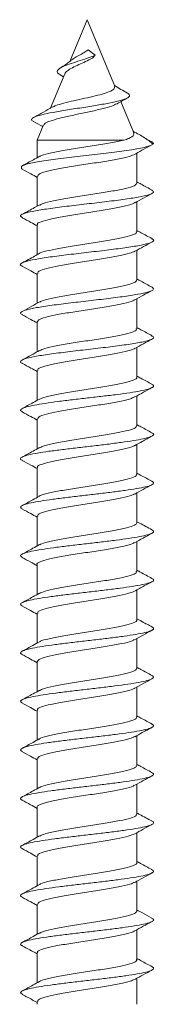
# Model space of a CAD drawing. Units: millimetres. Extents: x -390 to 583, y -756 to 846.
# Drawn here: x 134 to 139, y -579 to -544 of the extents above; entities that cross this region are included whole.
import ezdxf

# ---------------------------------------------------------------- set-up
doc = ezdxf.new("R2010")
doc.units = ezdxf.units.MM

msp = doc.modelspace()

# ---------------------------------------------------------------- linework, layer by layer
at = {"color": 7, "linetype": 'Continuous', "lineweight": 15}
for p, q in [((136.502, -543.984), (135.879, -545.491)), ((137.498, -546.387), (136.502, -543.984)), ((136.539, -545.069), (136.797, -545.267)), ((136.797, -545.267), (136.713, -545.356)), ((135.695, -545.934), (135.169, -547.203)), ((135.535, -545.971), (135.651, -546.04)), ((138.19, -548.059), (137.725, -546.936)), ((134.933, -547.774), (134.702, -548.33)), ((134.702, -548.33), (134.702, -548.959)), ((137.829, -548.33), (134.702, -548.33)), ((138.603, -548.262), (138.721, -548.33)), ((138.302, -549.873), (138.302, -548.792)), ((134.702, -549.63), (134.702, -550.708)), ((138.302, -551.623), (138.302, -550.544)), ((134.702, -551.38), (134.702, -552.458)), ((138.302, -553.373), (138.302, -552.295)), ((134.702, -553.13), (134.702, -554.208)), ((138.302, -555.123), (138.302, -554.045)), ((134.702, -554.88), (134.702, -555.958)), ((138.302, -556.873), (138.302, -555.795)), ((134.702, -556.63), (134.702, -557.708)), ((138.302, -558.623), (138.302, -557.545)), ((134.702, -558.38), (134.702, -559.458)), ((138.302, -560.373), (138.302, -559.295)), ((134.702, -560.13), (134.702, -561.208)), ((138.302, -562.123), (138.302, -561.045)), ((134.702, -561.88), (134.702, -562.958)), ((138.302, -563.873), (138.302, -562.795)), ((134.702, -563.63), (134.702, -564.708)), ((138.302, -565.623), (138.302, -564.545)), ((134.702, -565.38), (134.702, -566.458)), ((138.302, -567.373), (138.302, -566.295)), ((134.702, -567.13), (134.702, -568.208)), ((138.302, -569.123), (138.302, -568.045)), ((134.702, -568.88), (134.702, -569.958)), ((138.302, -570.873), (138.302, -569.795)), ((134.702, -570.63), (134.702, -571.708)), ((138.302, -572.623), (138.302, -571.545)), ((134.702, -572.38), (134.702, -573.458)), ((138.302, -574.373), (138.302, -573.295)), ((134.702, -574.13), (134.702, -575.208)), ((138.302, -576.123), (138.302, -575.045)), ((134.702, -575.88), (134.702, -576.958)), ((138.302, -577.873), (138.302, -576.795)), ((134.702, -577.63), (134.702, -578.708)), ((138.302, -579.484), (138.302, -578.545)), ((134.702, -579.38), (134.702, -579.484))]:
    msp.add_line(p, q, dxfattribs=at)
at = {"color": 7, "linetype": 'Continuous', "lineweight": 15, "flags": 128}
msp.add_lwpolyline([(134.181, -549.376), (134.131, -549.357), (134.131, -549.271), (134.352, -549.186), (134.774, -549.101), (135.357, -549.015), (136.048, -548.93), (136.78, -548.844), (137.487, -548.759), (138.103, -548.673), (138.568, -548.588), (138.792, -548.524), (138.896, -548.46), (138.874, -548.396), (138.721, -548.33), (138.721, -548.33)], dxfattribs=at)
at = {"color": 7, "linetype": 'Continuous', "lineweight": 15}
for points, knots in [([(135.554, -545.973), (135.534, -545.964), (135.42, -545.916), (135.406, -545.822), (135.556, -545.701), (135.846, -545.588), (136.162, -545.485), (136.505, -545.379), (136.702, -545.304), (136.797, -545.267)], [0, 0, 0, 0, 0.043596, 0.244729, 0.449443, 0.59165, 0.729841, 0.868786, 1, 1, 1, 1]), ([(136.539, -545.069), (136.49, -545.102), (136.382, -545.177), (136.197, -545.275), (136.045, -545.362), (135.99, -545.409), (135.971, -545.425)], [0, 0, 0, 0, 0.240484, 0.541003, 0.845913, 1, 1, 1, 1]), ([(135.964, -545.416), (135.938, -545.44), (135.868, -545.503), (135.718, -545.61), (135.597, -545.688), (135.529, -545.732)], [0, 0, 0, 0, 0.207276, 0.554769, 1, 1, 1, 1]), ([(135.695, -545.934), (135.72, -545.898), (135.768, -545.829), (135.96, -545.717), (136.197, -545.608), (136.449, -545.496), (136.619, -545.41), (136.699, -545.364), (136.713, -545.356)], [0, 0, 0, 0, 0.209924, 0.410949, 0.606852, 0.786846, 0.962859, 1, 1, 1, 1]), ([(137.964, -546.629), (137.803, -546.541), (137.638, -546.45), (137.484, -546.347), (137.48, -546.344)], [0, 0, 0, 0, 0.970977, 1, 1, 1, 1]), ([(134.584, -547.655), (134.567, -547.648), (134.486, -547.616), (134.495, -547.556), (134.629, -547.475), (134.936, -547.391), (135.382, -547.304), (135.935, -547.215), (136.518, -547.125), (137.066, -547.036), (137.529, -546.946), (137.847, -546.861), (138.013, -546.78), (138.059, -546.705), (137.994, -546.654), (137.961, -546.629)], [0, 0, 0, 0, 0.023063, 0.110136, 0.197889, 0.286426, 0.375814, 0.466137, 0.557496, 0.639752, 0.723016, 0.807433, 0.871986, 0.936899, 1, 1, 1, 1]), ([(137.495, -546.388), (137.498, -546.416), (137.504, -546.472), (137.37, -546.558), (137.133, -546.645), (136.802, -546.733), (136.416, -546.82), (136.015, -546.907), (135.651, -546.994), (135.377, -547.072), (135.292, -547.12), (135.257, -547.14)], [0, 0, 0, 0, 0.09636, 0.200034, 0.311176, 0.423828, 0.540581, 0.660267, 0.783319, 0.909776, 1, 1, 1, 1]), ([(134.952, -547.781), (134.959, -547.76), (134.978, -547.706), (135.214, -547.616), (135.599, -547.513), (136.077, -547.409), (136.579, -547.306), (137.038, -547.202), (137.395, -547.106), (137.52, -547.042), (137.575, -547.014)], [0, 0, 0, 0, 0.09228, 0.236509, 0.377098, 0.514003, 0.647243, 0.776819, 0.902733, 1, 1, 1, 1]), ([(137.578, -547.02), (137.585, -547.016), (137.706, -546.944), (137.831, -546.874), (137.949, -546.808)], [0, 0, 0, 0, 0.053371, 1, 1, 1, 1]), ([(135.252, -547.132), (135.144, -547.195), (134.919, -547.324), (134.69, -547.448), (134.571, -547.512)], [0, 0, 0, 0, 0.483184, 1, 1, 1, 1]), ([(134.569, -547.655), (134.673, -547.712), (134.786, -547.774), (134.897, -547.837), (134.905, -547.841)], [0, 0, 0, 0, 0.927851, 1, 1, 1, 1]), ([(138.178, -548.064), (138.186, -548.091), (138.207, -548.16), (138.062, -548.249), (137.89, -548.309), (137.829, -548.33)], [0, 0, 0, 0, 0.300198, 0.751477, 1, 1, 1, 1]), ([(138.886, -548.471), (138.794, -548.396), (138.617, -548.253), (138.306, -548.085), (138.159, -548.006)], [0, 0, 0, 0, 0.525314, 1, 1, 1, 1]), ([(137.829, -548.33), (137.676, -548.362), (137.369, -548.425), (136.767, -548.52), (136.147, -548.615), (135.56, -548.71), (135.102, -548.806), (134.838, -548.874), (134.8, -548.91), (134.795, -548.915)], [0, 0, 0, 0, 0.1624829, 0.3249643, 0.4874639, 0.6499628, 0.8124633, 0.9749604, 1, 1, 1, 1]), ([(138.187, -548.856), (138.285, -548.801), (138.481, -548.692), (138.681, -548.583), (138.782, -548.528)], [0, 0, 0, 0, 0.499206, 1, 1, 1, 1]), ([(134.792, -548.909), (134.716, -548.951), (134.511, -549.065), (134.302, -549.177), (134.17, -549.248)], [0, 0, 0, 0, 0.367819, 1, 1, 1, 1]), ([(134.72, -549.63), (134.725, -549.605), (134.738, -549.549), (135.001, -549.461), (135.434, -549.365), (135.997, -549.27), (136.616, -549.175), (137.225, -549.08), (137.739, -548.985), (138.072, -548.909), (138.149, -548.865), (138.17, -548.852)], [0, 0, 0, 0, 0.095799, 0.218027, 0.340258, 0.462485, 0.584714, 0.706943, 0.829163, 0.951391, 1, 1, 1, 1]), ([(134.161, -549.376), (134.266, -549.432), (134.447, -549.529), (134.626, -549.628), (134.702, -549.67)], [0, 0, 0, 0, 0.575953, 1, 1, 1, 1]), ([(138.284, -549.873), (138.279, -549.898), (138.269, -549.954), (138.008, -550.042), (137.577, -550.137), (137.016, -550.232), (136.397, -550.327), (135.787, -550.422), (135.27, -550.517), (134.919, -550.599), (134.835, -550.648), (134.804, -550.666)], [0, 0, 0, 0, 0.092441, 0.212307, 0.332174, 0.452047, 0.571921, 0.69179, 0.811663, 0.931528, 1, 1, 1, 1]), ([(138.852, -550.132), (138.718, -550.06), (138.535, -549.962), (138.352, -549.861), (138.302, -549.833)], [0, 0, 0, 0, 0.729652, 1, 1, 1, 1]), ([(134.185, -551.126), (134.148, -551.106), (134.059, -551.058), (134.178, -550.98), (134.499, -550.895), (135.014, -550.81), (135.666, -550.724), (136.397, -550.639), (137.137, -550.553), (137.818, -550.468), (138.377, -550.382), (138.757, -550.297), (138.94, -550.213), (138.876, -550.158), (138.845, -550.132)], [0, 0, 0, 0, 0.060614, 0.146595, 0.232573, 0.318542, 0.404495, 0.490419, 0.576335, 0.662268, 0.748193, 0.83414, 0.92013, 1, 1, 1, 1]), ([(138.233, -550.583), (138.335, -550.526), (138.542, -550.413), (138.749, -550.301), (138.854, -550.245)], [0, 0, 0, 0, 0.497766, 1, 1, 1, 1]), ([(134.718, -551.38), (134.713, -551.374), (134.682, -551.336), (134.827, -551.267), (135.152, -551.172), (135.651, -551.077), (136.244, -550.982), (136.866, -550.887), (137.451, -550.792), (137.91, -550.697), (138.177, -550.626), (138.214, -550.586), (138.221, -550.578)], [0, 0, 0, 0, 0.022027, 0.140662, 0.259296, 0.377931, 0.496565, 0.615209, 0.733844, 0.852486, 0.971121, 1, 1, 1, 1]), ([(134.798, -550.656), (134.735, -550.691), (134.527, -550.806), (134.316, -550.92), (134.168, -550.999)], [0, 0, 0, 0, 0.302198, 1, 1, 1, 1]), ([(134.161, -551.126), (134.266, -551.182), (134.447, -551.279), (134.627, -551.378), (134.702, -551.42)], [0, 0, 0, 0, 0.577526, 1, 1, 1, 1]), ([(138.278, -551.623), (138.285, -551.635), (138.308, -551.678), (138.133, -551.753), (137.773, -551.848), (137.253, -551.943), (136.649, -552.038), (136.029, -552.134), (135.458, -552.229), (135.032, -552.324), (134.798, -552.387), (134.775, -552.419), (134.775, -552.419)], [0, 0, 0, 0, 0.04372, 0.163199, 0.282679, 0.402159, 0.521635, 0.641105, 0.760578, 0.880053, 0.999531, 1, 1, 1, 1]), ([(138.851, -551.881), (138.717, -551.81), (138.534, -551.711), (138.351, -551.61), (138.302, -551.583)], [0, 0, 0, 0, 0.73089, 1, 1, 1, 1]), ([(134.179, -552.876), (134.163, -552.871), (134.066, -552.837), (134.101, -552.775), (134.302, -552.689), (134.726, -552.604), (135.312, -552.519), (136.011, -552.433), (136.755, -552.348), (137.476, -552.262), (138.104, -552.177), (138.587, -552.091), (138.863, -552.006), (138.945, -551.936), (138.852, -551.894), (138.822, -551.881)], [0, 0, 0, 0, 0.016024, 0.101822, 0.187605, 0.273401, 0.359231, 0.445072, 0.530919, 0.61675, 0.702546, 0.788331, 0.874128, 0.959913, 1, 1, 1, 1]), ([(138.232, -552.333), (138.334, -552.277), (138.54, -552.164), (138.747, -552.052), (138.851, -551.996)], [0, 0, 0, 0, 0.497907, 1, 1, 1, 1]), ([(134.728, -553.13), (134.725, -553.111), (134.717, -553.061), (134.937, -552.979), (135.338, -552.884), (135.882, -552.789), (136.495, -552.694), (137.112, -552.599), (137.652, -552.503), (138.057, -552.413), (138.174, -552.355), (138.227, -552.329)], [0, 0, 0, 0, 0.070072, 0.1887, 0.307325, 0.425951, 0.544572, 0.663196, 0.78182, 0.900447, 1, 1, 1, 1]), ([(134.775, -552.419), (134.718, -552.45), (134.517, -552.562), (134.312, -552.671), (134.165, -552.75)], [0, 0, 0, 0, 0.27931, 1, 1, 1, 1]), ([(134.161, -552.876), (134.266, -552.932), (134.447, -553.029), (134.627, -553.128), (134.702, -553.17)], [0, 0, 0, 0, 0.578556, 1, 1, 1, 1]), ([(138.299, -553.373), (138.281, -553.404), (138.246, -553.466), (137.938, -553.56), (137.477, -553.655), (136.899, -553.75), (136.277, -553.845), (135.677, -553.94), (135.185, -554.035), (134.875, -554.112), (134.815, -554.157), (134.797, -554.17)], [0, 0, 0, 0, 0.114947, 0.234282, 0.353617, 0.472946, 0.592285, 0.711623, 0.830962, 0.9503, 1, 1, 1, 1]), ([(138.849, -553.63), (138.715, -553.559), (138.533, -553.461), (138.351, -553.36), (138.302, -553.333)], [0, 0, 0, 0, 0.732411, 1, 1, 1, 1]), ([(134.186, -554.626), (134.15, -554.607), (134.059, -554.56), (134.171, -554.484), (134.482, -554.398), (134.99, -554.313), (135.637, -554.228), (136.366, -554.142), (137.108, -554.057), (137.792, -553.971), (138.358, -553.886), (138.746, -553.8), (138.939, -553.715), (138.878, -553.659), (138.848, -553.63)], [0, 0, 0, 0, 0.056717, 0.142567, 0.228396, 0.314233, 0.400049, 0.485875, 0.57173, 0.657597, 0.743478, 0.829363, 0.915205, 1, 1, 1, 1]), ([(138.231, -554.084), (138.333, -554.028), (138.538, -553.915), (138.745, -553.804), (138.849, -553.748)], [0, 0, 0, 0, 0.498122, 1, 1, 1, 1]), ([(134.801, -554.154), (134.704, -554.208), (134.492, -554.325), (134.278, -554.44), (134.163, -554.502)], [0, 0, 0, 0, 0.459466, 1, 1, 1, 1]), ([(134.703, -554.88), (134.723, -554.849), (134.763, -554.785), (135.079, -554.69), (135.545, -554.595), (136.125, -554.5), (136.747, -554.405), (137.345, -554.31), (137.833, -554.215), (138.139, -554.138), (138.196, -554.093), (138.214, -554.08)], [0, 0, 0, 0, 0.118087, 0.236887, 0.355691, 0.474492, 0.593295, 0.712092, 0.830889, 0.949685, 1, 1, 1, 1]), ([(134.16, -554.625), (134.265, -554.682), (134.446, -554.779), (134.626, -554.878), (134.702, -554.92)], [0, 0, 0, 0, 0.578134, 1, 1, 1, 1]), ([(138.277, -555.123), (138.28, -555.141), (138.291, -555.19), (138.078, -555.271), (137.682, -555.367), (137.141, -555.462), (136.529, -555.557), (135.912, -555.652), (135.368, -555.747), (134.96, -555.837), (134.84, -555.894), (134.786, -555.921)], [0, 0, 0, 0, 0.06672, 0.185976, 0.305234, 0.424499, 0.543762, 0.663021, 0.78228, 0.90154, 1, 1, 1, 1]), ([(138.846, -555.379), (138.712, -555.307), (138.53, -555.21), (138.35, -555.11), (138.302, -555.083)], [0, 0, 0, 0, 0.734123, 1, 1, 1, 1]), ([(134.171, -556.375), (134.161, -556.371), (134.067, -556.339), (134.098, -556.278), (134.288, -556.193), (134.706, -556.107), (135.286, -556.022), (135.981, -555.937), (136.725, -555.851), (137.447, -555.766), (138.081, -555.68), (138.571, -555.595), (138.856, -555.509), (138.946, -555.437), (138.85, -555.393), (138.817, -555.378)], [0, 0, 0, 0, 0.010839, 0.09655, 0.182286, 0.268057, 0.35379, 0.439495, 0.525204, 0.61089, 0.696579, 0.782293, 0.868012, 0.953754, 1, 1, 1, 1]), ([(138.23, -555.834), (138.331, -555.779), (138.536, -555.666), (138.742, -555.555), (138.846, -555.5)], [0, 0, 0, 0, 0.498189, 1, 1, 1, 1]), ([(134.783, -555.914), (134.706, -555.956), (134.5, -556.07), (134.291, -556.182), (134.16, -556.253)], [0, 0, 0, 0, 0.369415, 1, 1, 1, 1]), ([(134.727, -556.63), (134.721, -556.617), (134.699, -556.573), (134.88, -556.497), (135.246, -556.402), (135.77, -556.307), (136.375, -556.212), (136.994, -556.117), (137.563, -556.022), (137.985, -555.927), (138.215, -555.863), (138.235, -555.831), (138.236, -555.83)], [0, 0, 0, 0, 0.047235, 0.166161, 0.285085, 0.404011, 0.522937, 0.641868, 0.760801, 0.879729, 0.998656, 1, 1, 1, 1]), ([(134.159, -556.374), (134.264, -556.431), (134.445, -556.528), (134.626, -556.628), (134.702, -556.67)], [0, 0, 0, 0, 0.577631, 1, 1, 1, 1]), ([(138.289, -556.873), (138.293, -556.878), (138.326, -556.915), (138.185, -556.983), (137.866, -557.078), (137.371, -557.173), (136.78, -557.268), (136.158, -557.363), (135.571, -557.458), (135.107, -557.554), (134.836, -557.625), (134.797, -557.664), (134.789, -557.672)], [0, 0, 0, 0, 0.018415, 0.137544, 0.25667, 0.375799, 0.494921, 0.614046, 0.733169, 0.852291, 0.971418, 1, 1, 1, 1]), ([(138.844, -557.128), (138.711, -557.056), (138.53, -556.959), (138.35, -556.86), (138.302, -556.833)], [0, 0, 0, 0, 0.73492, 1, 1, 1, 1]), ([(134.167, -558.123), (134.14, -558.106), (134.078, -558.068), (134.131, -558.009), (134.3, -557.945), (134.588, -557.881), (134.976, -557.817), (135.445, -557.752), (135.97, -557.688), (136.523, -557.624), (137.074, -557.56), (137.596, -557.496), (138.06, -557.432), (138.442, -557.368), (138.721, -557.304), (138.881, -557.24), (138.926, -557.181), (138.86, -557.144), (138.832, -557.127)], [0, 0, 0, 0, 0.050509, 0.114859, 0.17921, 0.243564, 0.307925, 0.372301, 0.436694, 0.501094, 0.565483, 0.629861, 0.694225, 0.758582, 0.822932, 0.887283, 0.951633, 1, 1, 1, 1]), ([(138.227, -557.586), (138.332, -557.528), (138.536, -557.416), (138.742, -557.305), (138.843, -557.251)], [0, 0, 0, 0, 0.512371, 1, 1, 1, 1]), ([(134.784, -557.663), (134.707, -557.706), (134.499, -557.821), (134.288, -557.934), (134.156, -558.005)], [0, 0, 0, 0, 0.372254, 1, 1, 1, 1]), ([(134.719, -558.38), (134.725, -558.355), (134.74, -558.298), (135.007, -558.209), (135.443, -558.114), (136.008, -558.019), (136.627, -557.924), (137.235, -557.829), (137.75, -557.733), (138.098, -557.651), (138.18, -557.6), (138.211, -557.582)], [0, 0, 0, 0, 0.095519, 0.214584, 0.333648, 0.452712, 0.571769, 0.69083, 0.809892, 0.928956, 1, 1, 1, 1]), ([(134.156, -558.123), (134.261, -558.179), (134.444, -558.278), (134.625, -558.378), (134.702, -558.42)], [0, 0, 0, 0, 0.576799, 1, 1, 1, 1]), ([(138.283, -558.623), (138.279, -558.647), (138.271, -558.703), (138.015, -558.79), (137.587, -558.885), (137.027, -558.98), (136.408, -559.075), (135.798, -559.17), (135.278, -559.265), (134.917, -559.349), (134.827, -559.402), (134.792, -559.422)], [0, 0, 0, 0, 0.0895964, 0.2086227, 0.3276436, 0.4466668, 0.5656906, 0.6847201, 0.8037487, 0.9227776, 1, 1, 1, 1]), ([(138.844, -558.878), (138.711, -558.806), (138.529, -558.709), (138.35, -558.61), (138.302, -558.583)], [0, 0, 0, 0, 0.73437, 1, 1, 1, 1]), ([(134.159, -559.872), (134.155, -559.871), (134.094, -559.848), (134.091, -559.803), (134.167, -559.739), (134.377, -559.675), (134.697, -559.611), (135.112, -559.547), (135.601, -559.483), (136.137, -559.419), (136.693, -559.355), (137.238, -559.291), (137.745, -559.226), (138.187, -559.162), (138.538, -559.098), (138.785, -559.034), (138.904, -558.97), (138.92, -558.918), (138.85, -558.887), (138.828, -558.877)], [0, 0, 0, 0, 0.004833, 0.06928, 0.133706, 0.19812, 0.262525, 0.326926, 0.391323, 0.455724, 0.520129, 0.584544, 0.648972, 0.713414, 0.777858, 0.8423, 0.906721, 0.971132, 1, 1, 1, 1]), ([(138.224, -559.338), (138.313, -559.289), (138.517, -559.176), (138.723, -559.065), (138.839, -559.003)], [0, 0, 0, 0, 0.437165, 1, 1, 1, 1]), ([(134.787, -559.412), (134.708, -559.456), (134.498, -559.572), (134.286, -559.686), (134.153, -559.757)], [0, 0, 0, 0, 0.3757075, 1, 1, 1, 1]), ([(134.719, -560.13), (134.714, -560.124), (134.683, -560.086), (134.832, -560.016), (135.16, -559.92), (135.661, -559.825), (136.255, -559.73), (136.878, -559.635), (137.461, -559.54), (137.916, -559.445), (138.177, -559.376), (138.212, -559.339), (138.217, -559.334)], [0, 0, 0, 0, 0.0243667, 0.1437542, 0.2631447, 0.3825378, 0.501933, 0.6213227, 0.7407146, 0.8601032, 0.9794878, 1, 1, 1, 1]), ([(134.154, -559.872), (134.26, -559.929), (134.443, -560.027), (134.625, -560.127), (134.702, -560.17)], [0, 0, 0, 0, 0.575973, 1, 1, 1, 1]), ([(138.279, -560.373), (138.285, -560.384), (138.31, -560.427), (138.138, -560.501), (137.781, -560.597), (137.263, -560.692), (136.661, -560.787), (136.04, -560.882), (135.468, -560.977), (135.037, -561.072), (134.799, -561.137), (134.775, -561.171), (134.774, -561.173)], [0, 0, 0, 0, 0.04132, 0.160242, 0.279166, 0.398091, 0.517018, 0.635946, 0.754872, 0.873791, 0.992712, 1, 1, 1, 1]), ([(138.844, -560.627), (138.711, -560.556), (138.529, -560.459), (138.35, -560.36), (138.302, -560.333)], [0, 0, 0, 0, 0.73297, 1, 1, 1, 1]), ([(134.167, -561.621), (134.15, -561.613), (134.084, -561.584), (134.101, -561.534), (134.218, -561.47), (134.464, -561.405), (134.815, -561.341), (135.256, -561.277), (135.762, -561.213), (136.307, -561.149), (136.863, -561.085), (137.399, -561.021), (137.888, -560.957), (138.304, -560.893), (138.625, -560.829), (138.837, -560.765), (138.915, -560.7), (138.909, -560.655), (138.844, -560.63), (138.836, -560.627)], [0, 0, 0, 0, 0.0236139, 0.0880836, 0.152568, 0.2170694, 0.2815768, 0.3460681, 0.410551, 0.4750207, 0.5394823, 0.6039374, 0.6683917, 0.7328495, 0.7973157, 0.8617891, 0.9262787, 0.9907831, 1, 1, 1, 1]), ([(138.221, -561.089), (138.322, -561.033), (138.527, -560.921), (138.733, -560.81), (138.837, -560.754)], [0, 0, 0, 0, 0.4981424, 1, 1, 1, 1]), ([(134.772, -561.17), (134.698, -561.211), (134.492, -561.325), (134.284, -561.436), (134.152, -561.508)], [0, 0, 0, 0, 0.361396, 1, 1, 1, 1]), ([(134.727, -561.88), (134.725, -561.861), (134.719, -561.81), (134.943, -561.727), (135.347, -561.632), (135.893, -561.537), (136.507, -561.442), (137.123, -561.347), (137.66, -561.252), (138.053, -561.164), (138.163, -561.109), (138.21, -561.085)], [0, 0, 0, 0, 0.072862, 0.192458, 0.312051, 0.431645, 0.551244, 0.670844, 0.790445, 0.910045, 1, 1, 1, 1]), ([(134.152, -561.621), (134.258, -561.677), (134.441, -561.776), (134.624, -561.877), (134.702, -561.92)], [0, 0, 0, 0, 0.57347, 1, 1, 1, 1]), ([(138.297, -562.123), (138.281, -562.153), (138.248, -562.215), (137.945, -562.308), (137.487, -562.403), (136.91, -562.498), (136.288, -562.593), (135.688, -562.688), (135.193, -562.784), (134.877, -562.861), (134.815, -562.907), (134.795, -562.922)], [0, 0, 0, 0, 0.112513, 0.231595, 0.350672, 0.469752, 0.588825, 0.707899, 0.826977, 0.946057, 1, 1, 1, 1]), ([(138.843, -562.377), (138.695, -562.297), (138.514, -562.2), (138.335, -562.101), (138.302, -562.083)], [0, 0, 0, 0, 0.820004, 1, 1, 1, 1]), ([(134.165, -563.37), (134.141, -563.356), (134.079, -563.321), (134.123, -563.264), (134.282, -563.2), (134.56, -563.136), (134.941, -563.072), (135.404, -563.008), (135.926, -562.944), (136.477, -562.879), (137.03, -562.815), (137.556, -562.751), (138.025, -562.687), (138.414, -562.623), (138.703, -562.559), (138.873, -562.495), (138.927, -562.434), (138.863, -562.395), (138.835, -562.377)], [0, 0, 0, 0, 0.04238, 0.106892, 0.1714, 0.235914, 0.30043, 0.364959, 0.429504, 0.494059, 0.558613, 0.623166, 0.687696, 0.752218, 0.81673, 0.881241, 0.945751, 1, 1, 1, 1]), ([(138.218, -562.841), (138.32, -562.785), (138.525, -562.672), (138.732, -562.561), (138.836, -562.505)], [0, 0, 0, 0, 0.497982, 1, 1, 1, 1]), ([(134.789, -562.911), (134.709, -562.955), (134.497, -563.072), (134.284, -563.187), (134.151, -563.258)], [0, 0, 0, 0, 0.376926, 1, 1, 1, 1]), ([(134.704, -563.63), (134.703, -563.63), (134.668, -563.598), (134.792, -563.534), (135.079, -563.439), (135.556, -563.344), (136.136, -563.248), (136.759, -563.153), (137.355, -563.059), (137.84, -562.963), (138.136, -562.889), (138.19, -562.847), (138.203, -562.837)], [0, 0, 0, 0, 0.001467, 0.121332, 0.241198, 0.361061, 0.480925, 0.600778, 0.720637, 0.840497, 0.960362, 1, 1, 1, 1]), ([(134.15, -563.37), (134.256, -563.426), (134.44, -563.526), (134.624, -563.626), (134.702, -563.67)], [0, 0, 0, 0, 0.570585, 1, 1, 1, 1]), ([(138.276, -563.873), (138.281, -563.89), (138.292, -563.939), (138.083, -564.02), (137.691, -564.115), (137.152, -564.21), (136.541, -564.305), (135.923, -564.4), (135.377, -564.495), (134.963, -564.586), (134.839, -564.645), (134.782, -564.672)], [0, 0, 0, 0, 0.064411, 0.183478, 0.302542, 0.421608, 0.540678, 0.65975, 0.77882, 0.897893, 1, 1, 1, 1]), ([(138.843, -564.127), (138.705, -564.053), (138.524, -563.956), (138.344, -563.857), (138.302, -563.833)], [0, 0, 0, 0, 0.7672611, 1, 1, 1, 1]), ([(134.153, -565.12), (134.128, -565.099), (134.076, -565.057), (134.159, -564.994), (134.355, -564.93), (134.668, -564.866), (135.076, -564.802), (135.56, -564.738), (136.093, -564.674), (136.648, -564.61), (137.195, -564.546), (137.706, -564.482), (138.154, -564.418), (138.513, -564.353), (138.77, -564.289), (138.899, -564.225), (138.922, -564.171), (138.852, -564.138), (138.827, -564.127)], [0, 0, 0, 0, 0.061612, 0.126186, 0.190749, 0.255299, 0.319844, 0.384382, 0.448921, 0.513463, 0.578014, 0.642573, 0.70715, 0.771737, 0.836326, 0.900897, 0.965454, 1, 1, 1, 1]), ([(138.216, -564.592), (138.333, -564.528), (138.543, -564.412), (138.753, -564.299), (138.847, -564.249)], [0, 0, 0, 0, 0.55607, 1, 1, 1, 1]), ([(134.779, -564.666), (134.702, -564.709), (134.493, -564.824), (134.283, -564.937), (134.15, -565.009)], [0, 0, 0, 0, 0.366109, 1, 1, 1, 1]), ([(134.728, -565.38), (134.722, -565.367), (134.701, -565.322), (134.885, -565.246), (135.255, -565.15), (135.781, -565.055), (136.386, -564.96), (137.007, -564.865), (137.565, -564.77), (138.005, -564.678), (138.147, -564.617), (138.215, -564.588)], [0, 0, 0, 0, 0.049929, 0.170041, 0.290155, 0.410272, 0.530385, 0.650506, 0.77062, 0.890731, 1, 1, 1, 1]), ([(134.15, -565.12), (134.255, -565.176), (134.44, -565.275), (134.623, -565.376), (134.702, -565.42)], [0, 0, 0, 0, 0.569288, 1, 1, 1, 1]), ([(138.29, -565.623), (138.294, -565.628), (138.327, -565.663), (138.189, -565.731), (137.874, -565.827), (137.381, -565.922), (136.792, -566.017), (136.169, -566.112), (135.581, -566.207), (135.115, -566.302), (134.84, -566.373), (134.798, -566.413), (134.79, -566.421)], [0, 0, 0, 0, 0.016234, 0.135386, 0.254541, 0.373702, 0.492862, 0.612015, 0.731171, 0.850325, 0.969479, 1, 1, 1, 1]), ([(138.845, -565.878), (138.729, -565.816), (138.547, -565.718), (138.367, -565.619), (138.302, -565.583)], [0, 0, 0, 0, 0.640924, 1, 1, 1, 1]), ([(134.163, -566.87), (134.149, -566.864), (134.086, -566.837), (134.098, -566.789), (134.203, -566.725), (134.44, -566.661), (134.782, -566.597), (135.217, -566.532), (135.719, -566.468), (136.262, -566.404), (136.818, -566.34), (137.357, -566.276), (137.851, -566.212), (138.274, -566.148), (138.603, -566.084), (138.824, -566.02), (138.913, -565.956), (138.912, -565.908), (138.846, -565.882), (138.834, -565.878)], [0, 0, 0, 0, 0.017054, 0.081643, 0.146246, 0.210865, 0.275494, 0.340118, 0.404737, 0.469336, 0.533929, 0.598512, 0.663094, 0.727675, 0.792261, 0.856854, 0.921462, 0.986087, 1, 1, 1, 1]), ([(138.214, -566.343), (138.319, -566.285), (138.528, -566.17), (138.74, -566.056), (138.845, -566)], [0, 0, 0, 0, 0.503021, 1, 1, 1, 1]), ([(134.785, -566.412), (134.707, -566.456), (134.495, -566.573), (134.283, -566.687), (134.149, -566.759)], [0, 0, 0, 0, 0.3720142, 1, 1, 1, 1]), ([(134.718, -567.13), (134.725, -567.104), (134.742, -567.046), (135.014, -566.957), (135.453, -566.862), (136.019, -566.767), (136.639, -566.672), (137.246, -566.577), (137.757, -566.481), (138.096, -566.402), (138.173, -566.354), (138.199, -566.337)], [0, 0, 0, 0, 0.098448, 0.218401, 0.33835, 0.458304, 0.578255, 0.698216, 0.81817, 0.93813, 1, 1, 1, 1]), ([(134.15, -566.869), (134.255, -566.926), (134.439, -567.025), (134.623, -567.126), (134.702, -567.17)], [0, 0, 0, 0, 0.5682, 1, 1, 1, 1]), ([(134.166, -568.62), (134.143, -568.608), (134.08, -568.574), (134.116, -568.519), (134.264, -568.455), (134.534, -568.391), (134.907, -568.327), (135.364, -568.263), (135.882, -568.199), (136.432, -568.135), (136.986, -568.071), (137.515, -568.006), (137.989, -567.942), (138.386, -567.878), (138.683, -567.814), (138.864, -567.75), (138.928, -567.688), (138.868, -567.648), (138.84, -567.629)], [0, 0, 0, 0, 0.036846, 0.101494, 0.166138, 0.230785, 0.295432, 0.360091, 0.424759, 0.489441, 0.554136, 0.618828, 0.683503, 0.748163, 0.812814, 0.877461, 0.942104, 1, 1, 1, 1]), ([(138.282, -567.373), (138.279, -567.396), (138.273, -567.451), (138.021, -567.538), (137.596, -567.633), (137.038, -567.728), (136.42, -567.823), (135.809, -567.918), (135.286, -568.014), (134.923, -568.097), (134.832, -568.149), (134.796, -568.17)], [0, 0, 0, 0, 0.087642, 0.207007, 0.32637, 0.445729, 0.565091, 0.684444, 0.803807, 0.923169, 1, 1, 1, 1]), ([(138.846, -567.629), (138.712, -567.557), (138.53, -567.46), (138.35, -567.36), (138.302, -567.333)], [0, 0, 0, 0, 0.7384911, 1, 1, 1, 1]), ([(138.224, -568.088), (138.331, -568.029), (138.538, -567.915), (138.745, -567.804), (138.844, -567.75)], [0, 0, 0, 0, 0.521918, 1, 1, 1, 1]), ([(134.791, -568.16), (134.711, -568.204), (134.498, -568.322), (134.284, -568.437), (134.15, -568.508)], [0, 0, 0, 0, 0.374761, 1, 1, 1, 1]), ([(134.721, -568.88), (134.715, -568.873), (134.685, -568.834), (134.836, -568.764), (135.168, -568.669), (135.672, -568.574), (136.267, -568.478), (136.889, -568.383), (137.471, -568.288), (137.923, -568.193), (138.18, -568.125), (138.214, -568.088), (138.218, -568.084)], [0, 0, 0, 0, 0.026566, 0.145966, 0.265366, 0.384764, 0.504158, 0.623551, 0.742946, 0.86234, 0.981737, 1, 1, 1, 1]), ([(134.15, -568.619), (134.254, -568.676), (134.439, -568.775), (134.623, -568.876), (134.702, -568.92)], [0, 0, 0, 0, 0.5664085, 1, 1, 1, 1]), ([(134.158, -570.37), (134.132, -570.351), (134.077, -570.311), (134.148, -570.25), (134.334, -570.185), (134.639, -570.121), (135.039, -570.057), (135.518, -569.993), (136.048, -569.929), (136.602, -569.865), (137.151, -569.801), (137.666, -569.737), (138.12, -569.673), (138.488, -569.609), (138.753, -569.545), (138.893, -569.48), (138.924, -569.425), (138.856, -569.391), (138.831, -569.379)], [0, 0, 0, 0, 0.056787, 0.121482, 0.186169, 0.250838, 0.315499, 0.380153, 0.444807, 0.509463, 0.574122, 0.638789, 0.70347, 0.76817, 0.832875, 0.897566, 0.962246, 1, 1, 1, 1]), ([(138.279, -569.123), (138.286, -569.134), (138.312, -569.176), (138.143, -569.25), (137.79, -569.345), (137.274, -569.44), (136.672, -569.535), (136.052, -569.63), (135.477, -569.725), (135.044, -569.82), (134.805, -569.885), (134.779, -569.918), (134.778, -569.92)], [0, 0, 0, 0, 0.039291, 0.15873, 0.278168, 0.397608, 0.51705, 0.636491, 0.755933, 0.875377, 0.99482, 1, 1, 1, 1]), ([(138.846, -569.379), (138.78, -569.344), (138.653, -569.276), (138.461, -569.172), (138.349, -569.11), (138.302, -569.084)], [0, 0, 0, 0, 0.382131, 0.739454, 1, 1, 1, 1]), ([(138.224, -569.838), (138.314, -569.788), (138.52, -569.675), (138.727, -569.563), (138.844, -569.501)], [0, 0, 0, 0, 0.437136, 1, 1, 1, 1]), ([(134.777, -569.917), (134.702, -569.958), (134.495, -570.073), (134.286, -570.186), (134.152, -570.258)], [0, 0, 0, 0, 0.358782, 1, 1, 1, 1]), ([(134.727, -570.63), (134.725, -570.61), (134.721, -570.559), (134.949, -570.475), (135.356, -570.38), (135.904, -570.285), (136.518, -570.19), (137.134, -570.095), (137.669, -570), (138.059, -569.913), (138.167, -569.857), (138.213, -569.833)], [0, 0, 0, 0, 0.074913, 0.194254, 0.313597, 0.432945, 0.552294, 0.671641, 0.790985, 0.910326, 1, 1, 1, 1]), ([(134.151, -570.37), (134.255, -570.426), (134.439, -570.525), (134.623, -570.626), (134.702, -570.669)], [0, 0, 0, 0, 0.565906, 1, 1, 1, 1]), ([(138.836, -571.123), (138.704, -571.053), (138.525, -570.957), (138.349, -570.859), (138.302, -570.833)], [0, 0, 0, 0, 0.737005, 1, 1, 1, 1]), ([(134.163, -572.121), (134.152, -572.117), (134.089, -572.091), (134.095, -572.044), (134.189, -571.98), (134.417, -571.916), (134.751, -571.852), (135.179, -571.788), (135.676, -571.724), (136.217, -571.659), (136.773, -571.595), (137.314, -571.531), (137.813, -571.467), (138.242, -571.403), (138.581, -571.339), (138.81, -571.275), (138.911, -571.211), (138.913, -571.16), (138.841, -571.131), (138.821, -571.123)], [0, 0, 0, 0, 0.01311, 0.077299, 0.141499, 0.205711, 0.269937, 0.33417, 0.398402, 0.462611, 0.526811, 0.591001, 0.655187, 0.719371, 0.783559, 0.847751, 0.911955, 0.976174, 1, 1, 1, 1]), ([(138.295, -570.873), (138.281, -570.903), (138.251, -570.964), (137.952, -571.056), (137.496, -571.151), (136.921, -571.247), (136.3, -571.342), (135.698, -571.437), (135.201, -571.532), (134.885, -571.609), (134.821, -571.654), (134.802, -571.668)], [0, 0, 0, 0, 0.110882, 0.230554, 0.350229, 0.469901, 0.589575, 0.709245, 0.828914, 0.948582, 1, 1, 1, 1]), ([(138.222, -571.589), (138.325, -571.532), (138.531, -571.419), (138.739, -571.307), (138.844, -571.251)], [0, 0, 0, 0, 0.497659, 1, 1, 1, 1]), ([(134.796, -571.657), (134.715, -571.701), (134.502, -571.82), (134.287, -571.935), (134.153, -572.007)], [0, 0, 0, 0, 0.37613, 1, 1, 1, 1]), ([(134.706, -572.38), (134.704, -572.379), (134.67, -572.346), (134.795, -572.282), (135.087, -572.187), (135.566, -572.092), (136.147, -571.997), (136.77, -571.902), (137.366, -571.807), (137.848, -571.711), (138.142, -571.637), (138.194, -571.595), (138.207, -571.584)], [0, 0, 0, 0, 0.003651, 0.123171, 0.242686, 0.362201, 0.481716, 0.601229, 0.72075, 0.84027, 0.959792, 1, 1, 1, 1]), ([(134.152, -572.121), (134.257, -572.177), (134.441, -572.276), (134.623, -572.376), (134.702, -572.419)], [0, 0, 0, 0, 0.566673, 1, 1, 1, 1]), ([(138.839, -572.875), (138.691, -572.796), (138.512, -572.699), (138.334, -572.601), (138.302, -572.583)], [0, 0, 0, 0, 0.8200796, 1, 1, 1, 1]), ([(134.171, -573.873), (134.148, -573.861), (134.082, -573.828), (134.109, -573.774), (134.247, -573.71), (134.508, -573.646), (134.873, -573.582), (135.324, -573.518), (135.838, -573.454), (136.386, -573.39), (136.941, -573.326), (137.473, -573.262), (137.953, -573.198), (138.358, -573.133), (138.662, -573.069), (138.858, -573.005), (138.914, -572.941), (138.902, -572.898), (138.838, -572.875), (138.836, -572.875)], [0, 0, 0, 0, 0.03416, 0.09837, 0.162573, 0.226776, 0.290979, 0.355192, 0.419409, 0.483642, 0.547892, 0.612146, 0.676386, 0.740612, 0.804824, 0.869032, 0.933235, 0.997438, 1, 1, 1, 1]), ([(138.276, -572.623), (138.281, -572.64), (138.294, -572.688), (138.089, -572.768), (137.7, -572.863), (137.163, -572.958), (136.552, -573.053), (135.934, -573.148), (135.387, -573.243), (134.972, -573.333), (134.848, -573.391), (134.791, -573.418)], [0, 0, 0, 0, 0.062544, 0.182266, 0.301985, 0.421701, 0.541416, 0.661134, 0.780851, 0.90057, 1, 1, 1, 1]), ([(138.221, -573.339), (138.324, -573.283), (138.53, -573.169), (138.739, -573.057), (138.843, -573.001)], [0, 0, 0, 0, 0.497625, 1, 1, 1, 1]), ([(134.788, -573.411), (134.711, -573.454), (134.5, -573.57), (134.288, -573.684), (134.154, -573.756)], [0, 0, 0, 0, 0.367184, 1, 1, 1, 1]), ([(134.728, -574.13), (134.722, -574.116), (134.702, -574.071), (134.891, -573.994), (135.263, -573.898), (135.791, -573.803), (136.398, -573.708), (137.019, -573.613), (137.575, -573.518), (138.013, -573.426), (138.153, -573.365), (138.22, -573.336)], [0, 0, 0, 0, 0.051973, 0.171676, 0.29138, 0.411084, 0.530784, 0.650482, 0.770176, 0.889874, 1, 1, 1, 1]), ([(134.155, -573.872), (134.259, -573.928), (134.442, -574.027), (134.624, -574.126), (134.702, -574.17)], [0, 0, 0, 0, 0.56708, 1, 1, 1, 1]), ([(138.292, -574.373), (138.295, -574.377), (138.328, -574.412), (138.192, -574.479), (137.882, -574.575), (137.391, -574.67), (136.803, -574.765), (136.18, -574.86), (135.591, -574.955), (135.123, -575.05), (134.847, -575.121), (134.805, -575.16), (134.797, -575.167)], [0, 0, 0, 0, 0.014124, 0.13395, 0.253772, 0.373597, 0.493429, 0.613257, 0.733087, 0.85292, 0.972745, 1, 1, 1, 1]), ([(138.841, -574.626), (138.702, -574.552), (138.522, -574.455), (138.344, -574.356), (138.302, -574.333)], [0, 0, 0, 0, 0.767744, 1, 1, 1, 1]), ([(134.165, -575.624), (134.137, -575.605), (134.077, -575.566), (134.138, -575.505), (134.314, -575.441), (134.61, -575.377), (135.003, -575.312), (135.477, -575.248), (136.004, -575.184), (136.557, -575.12), (137.108, -575.056), (137.626, -574.992), (138.086, -574.928), (138.461, -574.864), (138.736, -574.8), (138.887, -574.736), (138.925, -574.678), (138.856, -574.641), (138.827, -574.626)], [0, 0, 0, 0, 0.054959, 0.119192, 0.183421, 0.24763, 0.311826, 0.376016, 0.440204, 0.504386, 0.568576, 0.632771, 0.696977, 0.761199, 0.825431, 0.889661, 0.953883, 1, 1, 1, 1]), ([(134.717, -575.88), (134.725, -575.854), (134.744, -575.795), (135.02, -575.705), (135.462, -575.61), (136.03, -575.515), (136.65, -575.42), (137.257, -575.325), (137.766, -575.23), (138.102, -575.15), (138.178, -575.102), (138.204, -575.085)], [0, 0, 0, 0, 0.100356, 0.21995, 0.339548, 0.45915, 0.578752, 0.698352, 0.817951, 0.937548, 1, 1, 1, 1]), ([(138.221, -575.089), (138.324, -575.033), (138.531, -574.919), (138.74, -574.807), (138.844, -574.75)], [0, 0, 0, 0, 0.4975178, 1, 1, 1, 1]), ([(134.792, -575.159), (134.714, -575.202), (134.503, -575.319), (134.291, -575.433), (134.157, -575.505)], [0, 0, 0, 0, 0.370563, 1, 1, 1, 1]), ([(134.157, -575.624), (134.261, -575.679), (134.444, -575.777), (134.624, -575.877), (134.702, -575.92)], [0, 0, 0, 0, 0.568302, 1, 1, 1, 1]), ([(138.281, -576.123), (138.279, -576.146), (138.275, -576.2), (138.027, -576.286), (137.605, -576.381), (137.049, -576.477), (136.431, -576.572), (135.82, -576.667), (135.295, -576.762), (134.932, -576.845), (134.839, -576.896), (134.804, -576.916)], [0, 0, 0, 0, 0.085859, 0.205816, 0.325779, 0.445735, 0.565693, 0.685651, 0.805602, 0.925557, 1, 1, 1, 1]), ([(138.843, -576.377), (138.729, -576.316), (138.548, -576.219), (138.368, -576.119), (138.302, -576.083)], [0, 0, 0, 0, 0.631729, 1, 1, 1, 1]), ([(134.17, -577.376), (134.16, -577.372), (134.093, -577.346), (134.092, -577.299), (134.176, -577.235), (134.394, -577.171), (134.72, -577.107), (135.141, -577.043), (135.634, -576.979), (136.172, -576.915), (136.728, -576.851), (137.272, -576.787), (137.775, -576.722), (138.211, -576.658), (138.557, -576.594), (138.796, -576.53), (138.908, -576.466), (138.917, -576.415), (138.848, -576.385), (138.828, -576.377)], [0, 0, 0, 0, 0.012278, 0.076429, 0.140588, 0.204756, 0.268939, 0.333138, 0.397339, 0.461521, 0.52569, 0.58985, 0.654003, 0.718153, 0.782304, 0.846456, 0.910619, 0.974793, 1, 1, 1, 1]), ([(138.221, -576.839), (138.324, -576.782), (138.532, -576.668), (138.741, -576.556), (138.846, -576.5)], [0, 0, 0, 0, 0.497396, 1, 1, 1, 1]), ([(134.722, -577.63), (134.716, -577.622), (134.686, -577.583), (134.84, -577.512), (135.176, -577.417), (135.682, -577.322), (136.278, -577.227), (136.9, -577.132), (137.481, -577.037), (137.929, -576.941), (138.183, -576.874), (138.215, -576.839), (138.218, -576.835)], [0, 0, 0, 0, 0.028815, 0.148396, 0.267975, 0.387551, 0.507124, 0.626705, 0.746284, 0.865869, 0.985451, 1, 1, 1, 1]), ([(134.798, -576.905), (134.719, -576.949), (134.507, -577.067), (134.293, -577.181), (134.16, -577.253)], [0, 0, 0, 0, 0.375921, 1, 1, 1, 1]), ([(134.16, -577.375), (134.251, -577.424), (134.432, -577.521), (134.612, -577.62), (134.702, -577.67)], [0, 0, 0, 0, 0.497423, 1, 1, 1, 1]), ([(138.28, -577.873), (138.286, -577.883), (138.313, -577.925), (138.147, -577.998), (137.798, -578.093), (137.284, -578.188), (136.684, -578.283), (136.063, -578.378), (135.487, -578.473), (135.051, -578.568), (134.81, -578.633), (134.783, -578.666), (134.782, -578.667)], [0, 0, 0, 0, 0.037193, 0.156998, 0.276803, 0.396605, 0.516402, 0.636201, 0.756001, 0.875807, 0.995614, 1, 1, 1, 1]), ([(138.847, -578.129), (138.715, -578.058), (138.533, -577.96), (138.352, -577.861), (138.302, -577.833)], [0, 0, 0, 0, 0.723199, 1, 1, 1, 1]), ([(134.18, -579.128), (134.156, -579.116), (134.085, -579.084), (134.103, -579.03), (134.231, -578.966), (134.482, -578.901), (134.84, -578.837), (135.285, -578.773), (135.795, -578.709), (136.341, -578.645), (136.897, -578.581), (137.431, -578.517), (137.917, -578.453), (138.328, -578.389), (138.641, -578.325), (138.847, -578.261), (138.914, -578.196), (138.908, -578.153), (138.847, -578.13), (138.844, -578.129)], [0, 0, 0, 0, 0.034046, 0.098221, 0.162388, 0.226554, 0.290718, 0.354886, 0.419061, 0.483248, 0.547451, 0.611666, 0.675872, 0.74007, 0.804251, 0.868424, 0.932589, 0.996754, 1, 1, 1, 1]), ([(138.222, -578.589), (138.325, -578.532), (138.533, -578.418), (138.743, -578.305), (138.848, -578.249)], [0, 0, 0, 0, 0.497277, 1, 1, 1, 1]), ([(134.726, -579.38), (134.725, -579.36), (134.723, -579.308), (134.955, -579.224), (135.365, -579.128), (135.915, -579.033), (136.53, -578.938), (137.144, -578.843), (137.678, -578.748), (138.062, -578.662), (138.166, -578.607), (138.21, -578.585)], [0, 0, 0, 0, 0.077229, 0.196747, 0.316264, 0.435779, 0.555295, 0.674808, 0.794315, 0.913825, 1, 1, 1, 1]), ([(134.781, -578.665), (134.707, -578.706), (134.501, -578.82), (134.294, -578.931), (134.16, -579.003)], [0, 0, 0, 0, 0.358778, 1, 1, 1, 1]), ([(134.164, -579.127), (134.28, -579.19), (134.46, -579.287), (134.639, -579.385), (134.702, -579.42)], [0, 0, 0, 0, 0.6432443, 1, 1, 1, 1])]:
    msp.add_open_spline(points, degree=3, knots=knots, dxfattribs=at)

doc.saveas('drawing.dxf')
